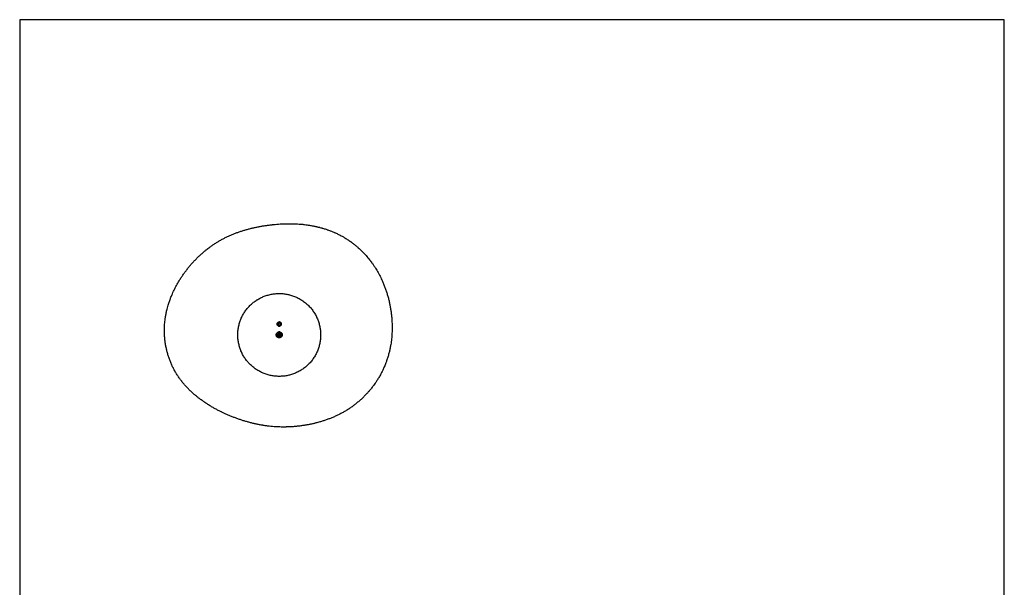
# Model space of a CAD drawing. Units: millimetres. Extents: x -1075 to 1075, y -2479 to 2479.
# Drawn here: x -1075 to 1075, y 1239 to 2479 of the extents above; entities that cross this region are included whole.
import ezdxf

# ---------------------------------------------------------------- set-up
doc = ezdxf.new("R2010")
doc.units = ezdxf.units.MM
doc.layers.add('Layer 01', color=7, linetype='Continuous', true_color=0x000000)
doc.layers.add('Make2D$Visible$Curves$Layer 01', color=7, linetype='Continuous', true_color=0x000000)

msp = doc.modelspace()

# ---------------------------------------------------------------- linework, layer by layer
at = {"layer": 'Layer 01', "color": 18, "true_color": 0x000000}
msp.add_lwpolyline([(-1075.2, -2478.7), (1075.2, -2478.7), (1075.2, 2478.7), (-1075.2, 2478.7)], close=True, dxfattribs=at)
at = {"layer": 'Make2D$Visible$Curves$Layer 01', "color": 18, "true_color": 0x000000}
for points, knots in [([(-759.2, 1798.9), (-759.2, 1802.9), (-759.1, 1806.9), (-758.7, 1814.9), (-758.3, 1818.8), (-757.5, 1825.4), (-757.1, 1828.1), (-756.5, 1832), (-756.3, 1833.3), (-755.5, 1837.3), (-755, 1839.9), (-754.1, 1843.8), (-753.8, 1845.1), (-753.4, 1846.4), (-752.5, 1850.3), (-751.4, 1854.1), (-749.7, 1859.2), (-749.3, 1860.5), (-748.1, 1864.3), (-747.2, 1866.8), (-745.7, 1870.5), (-745.3, 1871.8), (-743.8, 1875.5), (-742.7, 1877.9), (-740.1, 1884), (-738.4, 1887.6), (-736.6, 1891.1), (-736, 1892.3), (-735.5, 1893.5), (-733.6, 1896.9), (-732.4, 1899.2), (-730.5, 1902.6), (-729.9, 1903.8), (-727.9, 1907.1), (-726.6, 1909.3), (-724.5, 1912.6), (-723.8, 1913.7), (-721.7, 1916.9), (-720.3, 1919.1), (-718.1, 1922.2), (-717.4, 1923.3), (-715.1, 1926.5), (-713.6, 1928.5), (-712, 1930.6), (-711.3, 1931.6), (-710.5, 1932.6), (-708.1, 1935.7), (-706.5, 1937.7), (-704, 1940.6), (-703.2, 1941.6), (-700.7, 1944.5), (-699, 1946.5), (-696.4, 1949.4), (-695.5, 1950.3), (-692.9, 1953.1), (-691.2, 1954.9), (-688.5, 1957.6), (-687.6, 1958.5), (-684.9, 1961.2), (-683, 1963), (-681.2, 1964.7), (-680.2, 1965.5), (-679.3, 1966.4), (-676.5, 1968.9), (-674.6, 1970.6), (-671.1, 1973.6), (-669.5, 1974.9), (-666.5, 1977.2), (-665.3, 1978.2), (-663, 1980), (-662, 1980.7), (-659, 1983), (-657, 1984.4), (-653.8, 1986.6), (-652.8, 1987.3), (-649.8, 1989.3), (-647.7, 1990.6), (-645.6, 1992), (-643.6, 1993.2), (-641.6, 1994.4), (-638.4, 1996.3), (-637.2, 1996.9), (-634.9, 1998.2), (-633.8, 1998.8), (-630.6, 2000.6), (-628.4, 2001.7), (-625, 2003.4), (-623.9, 2003.9), (-620.6, 2005.5), (-618.4, 2006.5), (-615, 2008), (-613.9, 2008.5), (-610.5, 2010), (-608.2, 2010.9), (-606, 2011.8), (-604.8, 2012.2), (-603.7, 2012.7), (-600.3, 2013.9), (-598, 2014.8), (-594.5, 2015.9), (-593.4, 2016.3), (-589.9, 2017.5), (-587.6, 2018.2), (-583, 2019.6), (-580.6, 2020.3), (-577.1, 2021.2), (-576, 2021.5), (-572.5, 2022.5), (-570.1, 2023), (-566.6, 2023.9), (-565.4, 2024.2), (-564.2, 2024.4), (-561.9, 2025), (-559.5, 2025.5), (-555.9, 2026.2), (-554.7, 2026.4), (-552.6, 2026.8), (-551.6, 2027), (-550.4, 2027.3), (-550.2, 2027.3), (-548.8, 2027.6), (-547.6, 2027.8), (-545.2, 2028.2), (-544, 2028.4), (-540.4, 2029), (-537.9, 2029.3), (-534.3, 2029.8), (-533.1, 2030), (-529.4, 2030.5), (-527, 2030.8), (-524.1, 2031.1), (-523.7, 2031.2), (-522.4, 2031.3), (-521.7, 2031.4), (-520.9, 2031.5), (-518.4, 2031.7), (-515.9, 2031.9), (-512.2, 2032.2), (-511, 2032.3), (-507.3, 2032.6), (-504.8, 2032.8), (-502, 2032.9), (-501.6, 2032.9), (-500.4, 2033), (-499.5, 2033), (-496, 2033.1), (-493.5, 2033.2), (-489.8, 2033.3), (-488.5, 2033.3), (-486, 2033.3), (-484.8, 2033.3), (-482.2, 2033.3), (-481, 2033.3), (-478.4, 2033.2), (-477.1, 2033.2), (-476, 2033.1), (-474.7, 2033.1), (-473.5, 2033.1), (-469.7, 2032.9), (-467.2, 2032.7), (-462.2, 2032.4), (-459.7, 2032.2), (-455.9, 2031.8), (-454.6, 2031.6), (-449.6, 2031), (-445.8, 2030.5), (-439.6, 2029.5), (-437, 2029), (-433.3, 2028.3), (-432, 2028.1), (-430.8, 2027.8), (-429.5, 2027.5), (-428.2, 2027.2), (-426.4, 2026.8), (-425.8, 2026.7), (-423.8, 2026.2), (-422.5, 2025.9), (-420.6, 2025.4), (-420, 2025.3), (-418.1, 2024.8), (-416.8, 2024.4), (-415, 2023.9), (-414.3, 2023.7), (-412.4, 2023.1), (-411.2, 2022.8), (-409.3, 2022.2), (-408.7, 2022), (-408, 2021.8), (-406.8, 2021.4), (-405.5, 2021), (-403.7, 2020.3), (-403, 2020.1), (-401.2, 2019.5), (-399.9, 2019), (-398.1, 2018.3), (-397.4, 2018.1), (-395, 2017.2), (-393.1, 2016.4), (-390.1, 2015.2), (-388.8, 2014.6), (-387, 2013.8), (-386.4, 2013.6), (-385.8, 2013.3), (-383.4, 2012.2), (-381, 2011.1), (-377.5, 2009.3), (-376.3, 2008.7), (-373.7, 2007.4), (-372.3, 2006.6), (-370, 2005.3), (-369.1, 2004.8), (-367, 2003.6), (-365.9, 2002.9), (-362.5, 2000.9), (-360.2, 1999.4), (-356.9, 1997.2), (-355.8, 1996.5), (-353.6, 1995), (-352.5, 1994.2), (-351.3, 1993.3), (-351.1, 1993.2), (-349, 1991.6), (-347, 1990.1), (-345.1, 1988.6), (-343.5, 1987.4), (-341.9, 1986.1), (-338.9, 1983.5), (-337.3, 1982.2), (-332.8, 1978.2), (-329.9, 1975.4), (-327, 1972.5), (-324.2, 1969.6), (-321.4, 1966.7), (-316, 1960.6), (-313.4, 1957.5), (-310.9, 1954.3), (-310.5, 1953.8), (-310.1, 1953.2), (-309.4, 1952.4), (-309.2, 1952.1), (-309, 1951.8), (-308, 1950.5), (-307, 1949.1), (-304.8, 1946.2), (-303.7, 1944.5), (-301.8, 1941.7), (-301, 1940.6), (-299.9, 1938.9), (-299.5, 1938.3), (-298.4, 1936.6), (-297.7, 1935.5), (-297, 1934.3), (-294.9, 1930.9), (-292.8, 1927.3), (-288.9, 1920.2), (-287.1, 1916.6), (-285.4, 1912.9), (-284.2, 1910.4), (-283.1, 1908), (-281.5, 1904.2), (-280.9, 1903), (-279.4, 1899.2), (-278.4, 1896.7), (-277, 1892.9), (-276.5, 1891.6), (-275.2, 1887.7), (-274.3, 1885.2), (-273.1, 1881.3), (-272.7, 1880), (-271.5, 1876), (-270.8, 1873.4), (-269.7, 1869.5), (-269.4, 1868.1), (-269.1, 1866.8)], [0, 0, 0, 0, 12.045311, 12.045311, 24.068069, 24.068069, 32.0787, 32.0787, 36.084441, 36.084441, 44.099471, 44.099471, 48.109365, 48.109365, 48.109365, 60.147659, 60.147659, 64.160291, 64.160291, 72.176264, 72.176264, 76.177427, 76.177427, 84.157079, 84.157079, 96.0452, 96.0452, 96.0452, 100.034143, 100.034143, 107.972695, 107.972695, 111.923936, 111.923936, 119.800207, 119.800207, 123.726802, 123.726802, 131.566181, 131.566181, 135.346963, 135.346963, 142.65719, 142.65719, 142.65719, 146.29576, 146.29576, 153.571855, 153.571855, 157.207418, 157.207418, 164.467774, 164.467774, 168.317855, 168.317855, 176.509593, 176.509593, 180.591759, 180.591759, 188.721426, 188.721426, 188.721426, 192.387703, 192.387703, 199.688673, 199.688673, 205.791979, 205.791979, 210.573024, 210.573024, 214.186908, 214.186908, 221.401291, 221.401291, 225.266294, 225.266294, 233.60202, 233.60202, 233.60202, 240.24271, 240.24271, 244.161749, 244.161749, 247.679209, 247.679209, 254.706393, 254.706393, 258.415357, 258.415357, 266.26708, 266.26708, 270.183754, 270.183754, 277.994464, 277.994464, 277.994464, 281.656564, 281.656564, 288.962247, 288.962247, 292.606972, 292.606972, 299.889531, 299.889531, 307.16901, 307.16901, 310.809722, 310.809722, 318.103245, 318.103245, 321.756193, 321.756193, 321.756193, 329.081011, 329.081011, 332.754424, 332.754424, 335.769767, 335.769767, 336.435602, 336.435602, 340.124752, 340.124752, 343.822169, 343.822169, 351.241828, 351.241828, 354.965114, 354.965114, 362.438872, 362.438872, 363.807119, 363.807119, 366.189851, 366.189851, 366.189851, 373.672278, 373.672278, 377.425477, 377.425477, 384.949239, 384.949239, 385.953707, 385.953707, 388.718069, 388.718069, 396.263414, 396.263414, 400.038345, 400.038345, 403.813477, 403.813477, 407.587921, 407.587921, 411.637966, 411.637966, 411.637966, 415.391526, 415.391526, 422.898451, 422.898451, 430.41278, 430.41278, 434.211114, 434.211114, 445.769493, 445.769493, 453.532946, 453.532946, 457.437153, 457.437153, 457.437153, 462.261172, 462.261172, 464.345856, 464.345856, 468.018651, 468.018651, 469.860676, 469.860676, 473.554444, 473.554444, 475.405911, 475.405911, 479.116514, 479.116514, 480.975401, 480.975401, 480.975401, 484.934719, 484.934719, 486.916772, 486.916772, 490.884626, 490.884626, 492.870121, 492.870121, 498.830525, 498.830525, 502.806128, 502.806128, 504.794095, 504.794095, 504.794095, 512.744737, 512.744737, 516.720297, 516.720297, 521.493087, 521.493087, 524.675238, 524.675238, 528.655998, 528.655998, 536.626979, 536.626979, 540.61819, 540.61819, 544.614278, 544.614278, 545.201876, 545.201876, 552.624416, 552.624416, 552.624416, 558.650011, 558.650011, 564.690347, 564.690347, 576.808141, 576.808141, 576.808141, 588.965886, 588.965886, 601.14578, 601.14578, 601.14578, 603.176343, 603.176343, 604.364711, 604.364711, 604.364711, 609.268835, 609.268835, 615.362897, 615.362897, 619.426636, 619.426636, 621.458809, 621.458809, 625.523902, 625.523902, 625.523902, 637.725447, 637.725447, 649.934424, 649.934424, 649.934424, 658.076622, 658.076622, 662.149241, 662.149241, 670.298826, 670.298826, 674.375939, 674.375939, 682.536239, 682.536239, 686.619108, 686.619108, 694.790984, 694.790984, 698.879569, 698.879569, 698.879569, 698.879569]), ([(-508.4, 1699.9), (-511.4, 1699.9), (-517.4, 1700.2), (-523.3, 1701.1), (-527.6, 1702), (-529.1, 1702.3), (-532, 1703), (-533.4, 1703.4), (-537.6, 1704.7), (-540.4, 1705.7), (-545.9, 1708), (-548.5, 1709.2), (-552.4, 1711.3), (-553.7, 1712.1), (-556.3, 1713.6), (-557.6, 1714.4), (-561.3, 1716.9), (-563.6, 1718.6), (-568.2, 1722.4), (-570.4, 1724.4), (-573.5, 1727.5), (-574.5, 1728.6), (-576, 1730.2), (-576.5, 1730.8), (-577.5, 1731.9), (-577.9, 1732.5), (-580.3, 1735.4), (-582.1, 1737.7), (-585.4, 1742.6), (-586.9, 1745.2), (-589.6, 1750.4), (-590.9, 1753), (-592.3, 1756.5), (-592.6, 1757.2), (-593.1, 1758.5), (-593.4, 1759.3), (-594.2, 1761.4), (-594.6, 1762.8), (-595.9, 1767), (-596.6, 1769.9), (-597.8, 1775.7), (-598.2, 1778.6), (-598.6, 1783), (-598.8, 1784.5), (-598.9, 1787.4), (-598.9, 1788.9), (-598.9, 1793.4), (-598.8, 1796.3), (-598.2, 1802.2), (-597.8, 1805.1), (-596.6, 1810.9), (-595.9, 1813.8), (-594.6, 1818.1), (-594.2, 1819.5), (-593.2, 1822.3), (-592.6, 1823.7), (-590.9, 1827.8), (-589.7, 1830.4), (-586.9, 1835.6), (-585.4, 1838.2), (-582.9, 1841.8), (-582.1, 1843.1), (-580.3, 1845.5), (-579.4, 1846.6), (-576.6, 1850.1), (-574.6, 1852.3), (-570.4, 1856.4), (-568.2, 1858.4), (-563.7, 1862.2), (-561.3, 1863.9), (-558.2, 1866), (-557.6, 1866.4), (-556.3, 1867.2), (-555.7, 1867.6), (-553.8, 1868.8), (-552.5, 1869.5), (-548.6, 1871.6), (-545.9, 1872.9), (-540.5, 1875.1), (-537.7, 1876.1), (-533.5, 1877.4), (-532, 1877.8), (-529.1, 1878.5), (-527.7, 1878.9), (-523.3, 1879.8), (-520.3, 1880.2), (-514.4, 1880.8), (-511.4, 1880.9), (-508.4, 1880.9)], [0, 0, 0, 0, 8.887824, 17.775648, 17.775648, 22.219559, 22.219559, 26.663471, 26.663471, 35.551295, 35.551295, 44.439119, 44.439119, 48.883031, 48.883031, 53.326943, 53.326943, 62.214767, 62.214767, 71.10259, 71.10259, 75.546502, 75.546502, 77.768458, 77.768458, 79.990414, 79.990414, 88.878238, 88.878238, 97.766062, 97.766062, 106.653886, 106.653886, 108.875841, 108.875841, 111.097797, 111.097797, 115.541709, 115.541709, 124.429533, 124.429533, 133.317357, 133.317357, 137.761269, 137.761269, 142.205181, 142.205181, 151.093004, 151.093004, 159.980828, 159.980828, 168.868652, 168.868652, 173.312564, 173.312564, 177.756476, 177.756476, 186.6443, 186.6443, 195.532123, 195.532123, 199.976035, 199.976035, 204.419947, 204.419947, 213.307771, 213.307771, 222.195595, 222.195595, 231.083419, 231.083419, 233.305375, 233.305375, 235.527331, 235.527331, 239.971242, 239.971242, 248.859066, 248.859066, 257.74689, 257.74689, 262.190802, 262.190802, 266.634714, 266.634714, 275.522538, 275.522538, 284.410361, 284.410361, 284.410361, 284.410361]), ([(-269.1, 1866.8), (-268.4, 1864.2), (-267.8, 1861.5), (-267, 1857.5), (-266.7, 1856.2), (-266, 1852.2), (-265.5, 1849.5), (-264.8, 1845.4), (-264.6, 1844.1), (-264.2, 1841.4), (-264.1, 1840), (-263.5, 1836), (-263.2, 1833.3), (-262.8, 1829.1), (-262.7, 1827.8), (-262.4, 1823.8), (-262.2, 1821), (-262.1, 1818.3), (-261.9, 1814.2), (-261.8, 1810.2), (-261.8, 1802), (-261.9, 1797.9), (-262.1, 1793.9), (-262.2, 1791.8), (-262.3, 1789.8), (-262.6, 1785.8), (-262.8, 1783.7), (-263.3, 1779.7), (-263.5, 1777.7), (-264.1, 1773.6), (-264.4, 1771.6), (-264.7, 1769.6), (-265.1, 1766.9), (-265.6, 1764.3), (-266.4, 1760.3), (-266.7, 1759), (-267.6, 1755.2), (-268.1, 1752.9), (-269.2, 1748.9), (-269.6, 1747.4), (-270.4, 1744.5), (-270.8, 1743.2), (-272, 1739.3), (-272.9, 1736.7), (-274.6, 1732), (-275.4, 1729.7), (-276.8, 1725.9), (-277.5, 1724.4), (-278.1, 1722.8), (-278.6, 1721.6), (-279.2, 1720.4), (-280.8, 1716.7), (-281.9, 1714.2), (-284.1, 1709.7), (-285.2, 1707.6), (-287.1, 1704.1), (-287.9, 1702.6), (-289.4, 1700), (-290.1, 1698.8), (-292.1, 1695.3), (-293.5, 1693.1), (-296.2, 1688.9), (-297.4, 1687.1), (-299.7, 1683.8), (-300.7, 1682.3), (-301.8, 1680.9), (-303.3, 1678.7), (-305, 1676.6), (-307.4, 1673.4), (-308.3, 1672.4), (-310, 1670.3), (-310.8, 1669.3), (-312.1, 1667.9), (-312.4, 1667.5), (-312.8, 1667.1), (-314.2, 1665.5), (-315.6, 1663.9), (-318.8, 1660.4), (-320.7, 1658.5), (-324.4, 1654.7), (-326.3, 1652.9), (-330.2, 1649.3), (-332.1, 1647.5), (-334.1, 1645.8), (-335.1, 1644.9), (-336.1, 1644.1), (-339.1, 1641.6), (-341.1, 1639.9), (-344.2, 1637.5), (-345.2, 1636.8), (-348.4, 1634.4), (-350.5, 1632.9), (-353.7, 1630.7), (-354.7, 1630), (-357.9, 1627.9), (-360.1, 1626.5), (-363.4, 1624.5), (-364.5, 1623.9), (-367.8, 1621.9), (-370.1, 1620.7), (-372.3, 1619.5), (-373.5, 1618.8), (-374.6, 1618.3), (-378, 1616.5), (-380.3, 1615.4), (-383.8, 1613.7), (-384.9, 1613.2), (-388.4, 1611.6), (-390.8, 1610.6), (-394.3, 1609.2), (-395.5, 1608.7), (-397.9, 1607.8), (-399.1, 1607.3), (-401.4, 1606.4), (-402.6, 1606), (-405, 1605.1), (-406.2, 1604.7), (-408.6, 1603.9), (-409.8, 1603.5), (-412.2, 1602.7), (-413.3, 1602.3), (-414.5, 1602), (-415.7, 1601.6), (-416.9, 1601.2), (-419.3, 1600.5), (-420.5, 1600.2), (-424.5, 1599), (-427.4, 1598.3), (-430.2, 1597.6), (-431, 1597.4), (-431.7, 1597.2), (-433.7, 1596.8), (-434.9, 1596.5), (-437.2, 1596), (-438.4, 1595.7), (-439.7, 1595.4), (-439.8, 1595.4), (-441, 1595.2), (-442.1, 1594.9), (-444.4, 1594.5), (-445.6, 1594.3), (-447.7, 1593.9), (-448.5, 1593.7), (-449.7, 1593.5), (-450.1, 1593.5), (-451.7, 1593.2), (-452.9, 1593), (-455.3, 1592.6), (-456.5, 1592.4), (-457.7, 1592.3), (-459, 1592.1), (-460.2, 1591.9), (-462.5, 1591.6), (-463.7, 1591.5), (-466.2, 1591.2), (-467.4, 1591), (-468.9, 1590.9), (-469.1, 1590.9), (-470.3, 1590.7), (-471.3, 1590.6), (-473.4, 1590.4), (-474.7, 1590.3), (-477.1, 1590.1), (-478.3, 1590), (-479.9, 1589.9), (-480.3, 1589.9), (-481.5, 1589.8), (-482.3, 1589.8), (-485.6, 1589.6), (-488, 1589.5), (-491.4, 1589.4), (-492.3, 1589.4), (-493.5, 1589.4), (-493.8, 1589.3), (-496.5, 1589.3), (-499, 1589.3), (-501.4, 1589.3), (-503.4, 1589.3), (-505.4, 1589.4), (-507.8, 1589.4), (-508.2, 1589.5), (-509.9, 1589.5), (-511.1, 1589.6), (-513.5, 1589.7), (-514.7, 1589.7), (-518.3, 1590), (-520.7, 1590.1), (-523.2, 1590.4), (-523.3, 1590.4), (-524.5, 1590.5), (-525.6, 1590.6), (-529.1, 1590.9), (-531.4, 1591.2), (-535, 1591.7), (-536.2, 1591.8), (-538.6, 1592.1), (-539.8, 1592.3), (-541.2, 1592.5), (-541.5, 1592.6), (-542.7, 1592.8), (-543.6, 1592.9), (-544.5, 1593.1), (-546.9, 1593.5), (-549.3, 1593.9), (-552.8, 1594.5), (-554, 1594.8), (-557.5, 1595.5), (-559.9, 1596), (-562.4, 1596.6), (-562.6, 1596.6), (-563.8, 1596.9), (-564.8, 1597.1), (-568.1, 1597.9), (-570.4, 1598.5), (-573.9, 1599.5), (-575.1, 1599.8), (-578.6, 1600.7), (-580.9, 1601.4), (-584.4, 1602.5), (-585.6, 1602.8), (-586.8, 1603.2), (-589.1, 1603.9), (-591.4, 1604.7), (-594.9, 1605.8), (-596.1, 1606.2), (-599.5, 1607.4), (-601.8, 1608.3), (-605.3, 1609.5), (-606.4, 1610), (-609.9, 1611.3), (-612.2, 1612.2), (-615.6, 1613.6), (-616.7, 1614.1), (-620.2, 1615.5), (-622.4, 1616.5), (-625.8, 1618), (-626.9, 1618.5), (-628.1, 1619), (-629.9, 1619.9), (-631.8, 1620.8), (-633.7, 1621.7), (-634, 1621.8), (-634.4, 1622), (-635.9, 1622.7), (-637, 1623.3), (-639.2, 1624.4), (-640.3, 1625), (-643.6, 1626.7), (-645.8, 1627.8), (-649.1, 1629.6), (-650.2, 1630.2), (-653.4, 1632.1), (-655.6, 1633.3), (-658.8, 1635.3), (-659.9, 1635.9), (-663.1, 1638), (-665.3, 1639.3), (-667.4, 1640.7), (-669.5, 1642.1), (-671.7, 1643.6), (-674.8, 1645.8), (-675.9, 1646.5), (-679.1, 1648.8), (-681.2, 1650.4), (-683.4, 1652.1), (-683.7, 1652.3), (-684.7, 1653.1), (-685.5, 1653.7), (-688.4, 1656), (-690.4, 1657.7), (-693.4, 1660.2), (-694.4, 1661.1), (-697.4, 1663.7), (-699.3, 1665.5), (-702.2, 1668.2), (-703.1, 1669.1), (-704.1, 1670), (-705, 1670.9), (-706, 1671.8), (-708.7, 1674.7), (-710.5, 1676.6), (-714.1, 1680.5), (-715.8, 1682.4), (-718.4, 1685.5), (-719.2, 1686.5), (-721.7, 1689.6), (-723.3, 1691.7), (-725.6, 1694.9), (-726.4, 1695.9), (-728.7, 1699.2), (-730.1, 1701.4), (-732.2, 1704.7), (-732.9, 1705.9), (-733.6, 1707), (-735, 1709.3), (-736.3, 1711.6), (-738.2, 1715.1), (-738.8, 1716.3), (-740.7, 1719.8), (-741.8, 1722.2), (-743.5, 1725.9), (-744, 1727.1), (-745.6, 1730.8), (-746.6, 1733.3), (-748, 1737.1), (-748.5, 1738.4), (-749.8, 1742.2), (-750.6, 1744.7), (-751.8, 1748.6), (-752.2, 1749.9), (-752.5, 1751.2), (-752.9, 1752.5), (-753.2, 1753.8), (-754.2, 1757.7), (-754.8, 1760.3), (-755.6, 1764.2), (-755.9, 1765.6), (-756.6, 1769.5), (-757.1, 1772.2), (-757.6, 1776.2), (-757.8, 1777.5), (-758.3, 1781.5), (-758.5, 1784.2), (-758.8, 1788.2), (-758.9, 1789.5), (-759.1, 1793.5), (-759.2, 1796.2), (-759.2, 1798.9)], [0, 0, 0, 0, 8.042625, 8.042625, 12.065681, 12.065681, 20.113828, 20.113828, 24.138105, 24.138105, 28.162234, 28.162234, 36.208565, 36.208565, 40.390264, 40.390264, 49.096056, 49.096056, 49.096056, 61.344101, 61.344101, 73.574536, 73.574536, 73.574536, 79.683964, 79.683964, 85.790865, 85.790865, 91.896631, 91.896631, 98.00335, 98.00335, 98.00335, 106.148547, 106.148547, 110.221482, 110.221482, 117.577307, 117.577307, 122.434468, 122.434468, 126.501788, 126.501788, 134.62717, 134.62717, 141.75453, 141.75453, 146.784804, 146.784804, 146.784804, 150.827172, 150.827172, 158.897393, 158.897393, 165.936921, 165.936921, 170.972831, 170.972831, 174.99176, 174.99176, 183.023699, 183.023699, 189.717453, 189.717453, 195.063732, 195.063732, 195.063732, 203.088568, 203.088568, 207.098875, 207.098875, 211.106188, 211.106188, 212.735557, 212.735557, 212.735557, 219.107524, 219.107524, 227.082402, 227.082402, 235.020696, 235.020696, 242.911814, 242.911814, 242.911814, 246.836713, 246.836713, 254.648896, 254.648896, 258.53804, 258.53804, 266.289883, 266.289883, 270.15448, 270.15448, 277.868166, 277.868166, 281.719114, 281.719114, 289.416003, 289.416003, 289.416003, 293.263208, 293.263208, 300.954546, 300.954546, 304.797682, 304.797682, 312.475776, 312.475776, 316.309202, 316.309202, 320.138468, 320.138468, 323.963511, 323.963511, 327.783939, 327.783939, 331.599012, 331.599012, 335.408133, 335.408133, 335.408133, 339.210092, 339.210092, 343.00584, 343.00584, 351.977575, 351.977575, 351.977575, 354.362225, 354.362225, 358.137529, 358.137529, 361.907713, 361.907713, 362.206302, 362.206302, 365.672858, 365.672858, 369.433119, 369.433119, 372.093331, 372.093331, 373.188906, 373.188906, 376.940573, 376.940573, 380.688853, 380.688853, 380.688853, 384.153995, 384.153995, 387.9203, 387.9203, 391.682247, 391.682247, 392.49874, 392.49874, 395.439167, 395.439167, 399.190335, 399.190335, 402.935278, 402.935278, 404.050078, 404.050078, 406.673543, 406.673543, 414.128644, 414.128644, 416.855238, 416.855238, 417.843849, 417.843849, 425.248941, 425.248941, 425.248941, 431.238455, 431.238455, 432.567571, 432.567571, 436.215446, 436.215446, 439.857102, 439.857102, 447.125468, 447.125468, 447.514704, 447.514704, 450.753187, 450.753187, 458.000469, 458.000469, 461.620897, 461.620897, 465.240323, 465.240323, 466.090651, 466.090651, 468.859398, 468.859398, 468.859398, 476.097775, 476.097775, 479.718754, 479.718754, 486.967971, 486.967971, 487.583067, 487.583067, 490.597184, 490.597184, 497.867923, 497.867923, 501.510293, 501.510293, 508.812043, 508.812043, 512.472022, 512.472022, 512.472022, 519.811107, 519.811107, 523.489699, 523.489699, 530.861827, 530.861827, 534.554462, 534.554462, 541.94961, 541.94961, 545.651256, 545.651256, 553.059394, 553.059394, 556.765042, 556.765042, 556.765042, 562.965117, 562.965117, 562.965117, 564.179042, 564.179042, 567.890175, 567.890175, 571.606757, 571.606757, 579.064584, 579.064584, 582.807866, 582.807866, 590.33569, 590.33569, 594.12238, 594.12238, 601.754615, 601.754615, 601.754615, 609.46875, 609.46875, 613.354066, 613.354066, 621.168032, 621.168032, 621.989302, 621.989302, 625.093122, 625.093122, 632.967557, 632.967557, 636.913812, 636.913812, 644.814505, 644.814505, 648.766254, 648.766254, 648.766254, 652.716513, 652.716513, 660.614886, 660.614886, 668.513664, 668.513664, 672.464598, 672.464598, 680.374213, 680.374213, 684.334296, 684.334296, 692.271576, 692.271576, 696.25059, 696.25059, 696.25059, 704.233999, 704.233999, 708.237625, 708.237625, 716.264928, 716.264928, 720.287646, 720.287646, 728.34685, 728.34685, 732.382227, 732.382227, 740.459907, 740.459907, 744.501044, 744.501044, 744.501044, 748.54257, 748.54257, 756.625305, 756.625305, 760.666027, 760.666027, 768.743892, 768.743892, 772.780485, 772.780485, 780.846329, 780.846329, 784.875038, 784.875038, 792.921288, 792.921288, 792.921288, 792.921288]), ([(-509.7, 1818.5), (-510.1, 1818.3), (-510.6, 1818.1), (-511.3, 1817.6), (-511.7, 1817.3), (-512.3, 1816.5), (-512.5, 1816.1), (-512.8, 1815.1), (-512.9, 1814.7), (-512.9, 1813.7), (-512.8, 1813.2), (-512.5, 1812.3), (-512.3, 1811.9), (-511.7, 1811.1), (-511.3, 1810.8), (-510.6, 1810.2), (-510.1, 1810), (-509.7, 1809.9)], [0.052893, 0.052893, 0.052893, 0.052893, 1.458152, 1.458152, 2.916304, 2.916304, 4.374456, 4.374456, 5.832608, 5.832608, 7.290761, 7.290761, 8.748913, 8.748913, 10.207065, 10.207065, 11.592492, 11.592492, 11.592492, 11.592492]), ([(-509.7, 1809.9), (-509.9, 1809.9), (-510, 1810), (-510.4, 1810.1), (-510.7, 1810.3), (-511.2, 1810.6), (-511.4, 1810.8), (-511.8, 1811.2), (-512, 1811.4), (-512.3, 1811.9), (-512.5, 1812.2), (-512.7, 1812.7), (-512.8, 1813), (-512.9, 1813.6), (-512.9, 1813.9), (-512.9, 1814.5), (-512.9, 1814.8), (-512.8, 1815.3), (-512.7, 1815.6), (-512.5, 1816.2), (-512.3, 1816.4), (-512, 1816.9), (-511.8, 1817.1), (-511.4, 1817.6), (-511.2, 1817.7), (-510.7, 1818.1), (-510.4, 1818.2), (-510, 1818.4), (-509.8, 1818.5), (-509.7, 1818.5)], [1.281882, 1.281882, 1.281882, 1.281882, 1.776988, 1.776988, 2.665482, 2.665482, 3.553976, 3.553976, 4.44247, 4.44247, 5.330963, 5.330963, 6.219457, 6.219457, 7.107951, 7.107951, 7.996445, 7.996445, 8.884939, 8.884939, 9.773433, 9.773433, 10.661927, 10.661927, 11.550421, 11.550421, 12.438915, 12.438915, 12.958266, 12.958266, 12.958266, 12.958266]), ([(-508.4, 1809.8), (-509, 1809.8), (-509.6, 1809.9), (-510.1, 1810.1), (-510.1, 1810.1), (-510.2, 1810.2), (-510.3, 1810.2), (-510.6, 1810.3), (-510.7, 1810.4), (-511.1, 1810.7), (-511.3, 1810.9), (-511.6, 1811.1), (-511.7, 1811.2), (-511.7, 1811.3), (-511.9, 1811.5), (-512, 1811.6), (-512.3, 1812), (-512.4, 1812.2), (-512.6, 1812.6), (-512.6, 1812.8), (-512.7, 1813.1), (-512.7, 1813.2), (-512.8, 1813.6), (-512.8, 1813.9), (-512.8, 1814.3), (-512.8, 1814.3), (-512.8, 1814.5), (-512.8, 1814.7), (-512.8, 1814.9), (-512.7, 1815.3), (-512.6, 1815.6), (-512.5, 1815.9), (-512.4, 1816), (-512.4, 1816.1), (-512.3, 1816.3), (-512.2, 1816.5), (-511.9, 1816.9), (-511.8, 1817.1), (-511.5, 1817.3), (-511.5, 1817.3), (-511.4, 1817.4), (-511.4, 1817.5), (-511.3, 1817.5), (-511.1, 1817.7), (-511, 1817.8), (-510.8, 1817.9), (-510.7, 1817.9), (-510.6, 1818), (-510.4, 1818.1), (-510.2, 1818.2), (-510, 1818.3), (-509.9, 1818.3), (-509.8, 1818.4), (-509.6, 1818.4), (-509.4, 1818.5), (-509.2, 1818.5), (-509.1, 1818.5), (-509, 1818.5), (-508.8, 1818.6), (-508.6, 1818.6), (-508.4, 1818.6)], [-13.859248, -13.859248, -13.859248, -13.859248, -12.126842, -12.126842, -12.018567, -12.018567, -11.910291, -11.693741, -11.260639, -11.260639, -10.394436, -10.394436, -10.177885, -10.177885, -9.961335, -9.528233, -9.528233, -8.66203, -8.66203, -8.228929, -8.228929, -7.795827, -7.795827, -6.929624, -6.929624, -6.713073, -6.713073, -6.496523, -6.063421, -6.063421, -5.197218, -5.197218, -4.980667, -4.980667, -4.764117, -4.331015, -4.331015, -3.464812, -3.464812, -3.356537, -3.356537, -3.248261, -3.031711, -3.031711, -2.598609, -2.598609, -2.382058, -2.382058, -2.165508, -1.732406, -1.732406, -1.515855, -1.515855, -1.299305, -0.866203, -0.866203, -0.649652, -0.649652, -0.433102, 0, 0, 0, 0]), ([(-508.4, 1811.6), (-508.6, 1811.6), (-508.8, 1811.6), (-509, 1811.6), (-509.1, 1811.7), (-509.3, 1811.7), (-509.3, 1811.7), (-509.4, 1811.7), (-509.4, 1811.7), (-509.6, 1811.8), (-509.7, 1811.9), (-510, 1812), (-510.1, 1812.1), (-510.2, 1812.2), (-510.2, 1812.3), (-510.3, 1812.3), (-510.4, 1812.4), (-510.5, 1812.6), (-510.7, 1812.9), (-510.8, 1813), (-510.9, 1813.3), (-511, 1813.5), (-511, 1813.8), (-511.1, 1814), (-511.1, 1814.3), (-511, 1814.5), (-511, 1814.8), (-511, 1814.8), (-510.9, 1815), (-510.9, 1815.1), (-510.8, 1815.3), (-510.7, 1815.5), (-510.6, 1815.7), (-510.5, 1815.8), (-510.4, 1815.9), (-510.4, 1816), (-510.3, 1816), (-510.2, 1816.1), (-510, 1816.3), (-509.8, 1816.4), (-509.7, 1816.5), (-509.6, 1816.5), (-509.5, 1816.6), (-509.5, 1816.6), (-509.4, 1816.6), (-509.1, 1816.7), (-508.8, 1816.8), (-508.4, 1816.8)], [0, 0, 0, 0, 0.516118, 0.516118, 0.774177, 0.903206, 0.967721, 0.967721, 1.032236, 1.032236, 1.548353, 1.548353, 1.806412, 1.935442, 1.935442, 2.064471, 2.064471, 2.580589, 2.580589, 3.096707, 3.096707, 3.612825, 3.612825, 4.128942, 4.128942, 4.64506, 4.64506, 4.903119, 4.903119, 5.161178, 5.161178, 5.677296, 5.677296, 5.935355, 6.064384, 6.064384, 6.193414, 6.193414, 6.709531, 6.709531, 6.96759, 7.09662, 7.161134, 7.161134, 7.225649, 7.225649, 8.257885, 8.257885, 8.257885, 8.257885]), ([(-508.4, 1816.7), (-508.6, 1816.7), (-508.8, 1816.7), (-509.1, 1816.6), (-509.2, 1816.5), (-509.3, 1816.5), (-509.3, 1816.5), (-509.3, 1816.5), (-509.7, 1816.4), (-510, 1816.2), (-510.3, 1815.8), (-510.5, 1815.6), (-510.6, 1815.4), (-510.7, 1815.2), (-510.7, 1815.2), (-510.7, 1815.1), (-510.8, 1815.1), (-510.9, 1814.8), (-510.9, 1814.5), (-510.9, 1814), (-510.9, 1813.8), (-510.9, 1813.5), (-510.8, 1813.4), (-510.8, 1813.3), (-510.8, 1813.3), (-510.8, 1813.3), (-510.6, 1812.9), (-510.5, 1812.7), (-510.1, 1812.3), (-509.9, 1812.1), (-509.6, 1812), (-509.5, 1811.9), (-509.4, 1811.9), (-509.4, 1811.9), (-509.4, 1811.9), (-509.1, 1811.7), (-508.8, 1811.7), (-508.4, 1811.7)], [0, 0, 0, 0, 0.492916, 0.739373, 0.862602, 0.924217, 0.924217, 0.985831, 0.985831, 1.971662, 1.971662, 2.464578, 2.711036, 2.834265, 2.895879, 2.895879, 2.957494, 2.957494, 3.943325, 3.943325, 4.436241, 4.682698, 4.805927, 4.867542, 4.867542, 4.929156, 4.929156, 5.914987, 5.914987, 6.407903, 6.654361, 6.77759, 6.839204, 6.839204, 6.900819, 6.900819, 7.88665, 7.88665, 7.88665, 7.88665]), ([(-509.7, 1818.5), (-509.6, 1818.5), (-509.4, 1818.6), (-509, 1818.6), (-508.7, 1818.7), (-508.4, 1818.7)], [12.958266, 12.958266, 12.958266, 12.958266, 13.327409, 13.327409, 14.215903, 14.215903, 14.215903, 14.215903]), ([(-508.4, 1809.7), (-508.7, 1809.7), (-509, 1809.7), (-509.4, 1809.8), (-509.6, 1809.8), (-509.7, 1809.9)], [0, 0, 0, 0, 0.888494, 0.888494, 1.281882, 1.281882, 1.281882, 1.281882]), ([(-506.7, 1818.3), (-507, 1818.4), (-507.3, 1818.5), (-507.8, 1818.6), (-508.1, 1818.7), (-508.4, 1818.7)], [12.44121, 12.44121, 12.44121, 12.44121, 13.327974, 13.327974, 14.216505, 14.216505, 14.216505, 14.216505]), ([(-508.4, 1818.7), (-508.1, 1818.7), (-507.8, 1818.6), (-507.3, 1818.5), (-507, 1818.4), (-506.4, 1818.2), (-506.2, 1818.1), (-505.7, 1817.8), (-505.5, 1817.6), (-505, 1817.1), (-504.9, 1816.9), (-504.5, 1816.4), (-504.4, 1816.2), (-504.2, 1815.6), (-504.1, 1815.3), (-504, 1814.8), (-503.9, 1814.5), (-503.9, 1813.9), (-504, 1813.6), (-504.1, 1813), (-504.2, 1812.7), (-504.4, 1812.2), (-504.5, 1811.9), (-504.9, 1811.4), (-505, 1811.2), (-505.5, 1810.8), (-505.7, 1810.6), (-506.2, 1810.3), (-506.4, 1810.1), (-507, 1809.9), (-507.3, 1809.8), (-507.8, 1809.7), (-508.1, 1809.7), (-508.4, 1809.7)], [0, 0, 0, 0, 0.888494, 0.888494, 1.776988, 1.776988, 2.665482, 2.665482, 3.553976, 3.553976, 4.44247, 4.44247, 5.330963, 5.330963, 6.219457, 6.219457, 7.107951, 7.107951, 7.996445, 7.996445, 8.884939, 8.884939, 9.773433, 9.773433, 10.661927, 10.661927, 11.550421, 11.550421, 12.438915, 12.438915, 13.327409, 13.327409, 14.215903, 14.215903, 14.215903, 14.215903]), ([(-508.4, 1809.8), (-508.2, 1809.8), (-507.9, 1809.8), (-507.5, 1809.9), (-507.3, 1810), (-507, 1810), (-506.9, 1810.1), (-506.9, 1810.1), (-506.8, 1810.1), (-506.5, 1810.2), (-506.3, 1810.4), (-505.9, 1810.6), (-505.7, 1810.7), (-505.5, 1810.9), (-505.4, 1811), (-505.4, 1811), (-505.1, 1811.3), (-504.9, 1811.5), (-504.7, 1811.9), (-504.6, 1812), (-504.5, 1812.3), (-504.4, 1812.4), (-504.3, 1812.8), (-504.2, 1813.1), (-504.1, 1813.5), (-504.1, 1813.7), (-504.1, 1813.9), (-504.1, 1814), (-504.1, 1814.1), (-504.1, 1814.5), (-504.1, 1814.8), (-504.2, 1815.2), (-504.2, 1815.4), (-504.3, 1815.6), (-504.3, 1815.7), (-504.4, 1815.8), (-504.5, 1816.1), (-504.6, 1816.4), (-504.9, 1816.7), (-505, 1816.9), (-505.2, 1817.1), (-505.2, 1817.2), (-505.3, 1817.2), (-505.3, 1817.3), (-505.4, 1817.4), (-505.6, 1817.5), (-505.7, 1817.6), (-505.8, 1817.7), (-505.9, 1817.8), (-506, 1817.8), (-506.2, 1817.9), (-506.3, 1818), (-506.5, 1818.1), (-506.7, 1818.2), (-506.7, 1818.2), (-506.9, 1818.3), (-507.1, 1818.4), (-507.3, 1818.4), (-507.5, 1818.5), (-507.5, 1818.5), (-507.9, 1818.5), (-508.2, 1818.6), (-508.4, 1818.6)], [0, 0, 0, 0, 0.865717, 0.865717, 1.298575, 1.515005, 1.623219, 1.623219, 1.731434, 1.731434, 2.597151, 2.597151, 3.030009, 3.246439, 3.246439, 3.462868, 3.462868, 4.328585, 4.328585, 4.761443, 4.761443, 5.194302, 5.194302, 6.060019, 6.060019, 6.492877, 6.709306, 6.709306, 6.925736, 6.925736, 7.791453, 7.791453, 8.224311, 8.44074, 8.44074, 8.65717, 8.65717, 9.522887, 9.522887, 9.955745, 10.172174, 10.280389, 10.280389, 10.388603, 10.388603, 10.821462, 10.821462, 11.037891, 11.037891, 11.25432, 11.25432, 11.687179, 11.903608, 11.903608, 12.120037, 12.120037, 12.552896, 12.769325, 12.769325, 12.985754, 12.985754, 13.851471, 13.851471, 13.851471, 13.851471]), ([(-508.4, 1816.8), (-508.3, 1816.8), (-508.1, 1816.8), (-507.9, 1816.7), (-507.7, 1816.7), (-507.6, 1816.6), (-507.5, 1816.6), (-507.5, 1816.6), (-507.5, 1816.6), (-507.3, 1816.5), (-507.1, 1816.4), (-506.9, 1816.3), (-506.8, 1816.2), (-506.7, 1816.1), (-506.7, 1816.1), (-506.6, 1816), (-506.5, 1815.9), (-506.4, 1815.8), (-506.2, 1815.5), (-506.1, 1815.3), (-506, 1815), (-505.9, 1814.8), (-505.9, 1814.6), (-505.8, 1814.5), (-505.8, 1814.3), (-505.8, 1814.3), (-505.8, 1814), (-505.8, 1813.8), (-505.9, 1813.5), (-506, 1813.3), (-506.1, 1813), (-506.2, 1812.9), (-506.3, 1812.7), (-506.4, 1812.6), (-506.5, 1812.5), (-506.5, 1812.4), (-506.6, 1812.4), (-506.7, 1812.2), (-506.8, 1812.1), (-507.1, 1811.9), (-507.2, 1811.9), (-507.3, 1811.8), (-507.4, 1811.8), (-507.4, 1811.8), (-507.4, 1811.8), (-507.8, 1811.6), (-508.1, 1811.6), (-508.4, 1811.6)], [0, 0, 0, 0, 0.516114, 0.516114, 0.774172, 0.9032, 0.967715, 0.967715, 1.032229, 1.032229, 1.548343, 1.548343, 1.806401, 1.935429, 1.935429, 2.064458, 2.064458, 2.580572, 2.580572, 3.096687, 3.096687, 3.612801, 3.612801, 3.870858, 3.870858, 4.128915, 4.128915, 4.64503, 4.64503, 5.161144, 5.161144, 5.677259, 5.677259, 5.935316, 6.064345, 6.064345, 6.193373, 6.193373, 6.709488, 6.709488, 6.967545, 7.096573, 7.161088, 7.161088, 7.225602, 7.225602, 8.257831, 8.257831, 8.257831, 8.257831]), ([(-508.4, 1811.7), (-508.3, 1811.7), (-508, 1811.7), (-507.8, 1811.8), (-507.6, 1811.8), (-507.6, 1811.8), (-507.6, 1811.8), (-507.5, 1811.8), (-507.2, 1812), (-506.9, 1812.2), (-506.5, 1812.5), (-506.4, 1812.7), (-506.2, 1813), (-506.2, 1813.1), (-506.1, 1813.2), (-506.1, 1813.2), (-506.1, 1813.2), (-506, 1813.6), (-505.9, 1813.9), (-505.9, 1814.3), (-506, 1814.6), (-506, 1814.8), (-506.1, 1815), (-506.1, 1815), (-506.1, 1815.1), (-506.1, 1815.1), (-506.2, 1815.4), (-506.4, 1815.7), (-506.8, 1816.1), (-507, 1816.2), (-507.2, 1816.4), (-507.4, 1816.4), (-507.4, 1816.5), (-507.5, 1816.5), (-507.5, 1816.5), (-507.8, 1816.6), (-508.1, 1816.7), (-508.4, 1816.7)], [0, 0, 0, 0, 0.492916, 0.739373, 0.862602, 0.924217, 0.924217, 0.985831, 0.985831, 1.971662, 1.971662, 2.464578, 2.711036, 2.834265, 2.895879, 2.895879, 2.957494, 2.957494, 3.943325, 3.943325, 4.436241, 4.682698, 4.805927, 4.867542, 4.867542, 4.929156, 4.929156, 5.914987, 5.914987, 6.407903, 6.654361, 6.77759, 6.839204, 6.839204, 6.900819, 6.900819, 7.88665, 7.88665, 7.88665, 7.88665]), ([(-508.4, 1809.7), (-508.1, 1809.7), (-507.8, 1809.7), (-507.3, 1809.8), (-507, 1809.9), (-506.4, 1810.1), (-506.2, 1810.3), (-505.7, 1810.6), (-505.5, 1810.8), (-505.3, 1811)], [0, 0, 0, 0, 0.888532, 0.888532, 1.777063, 1.777063, 2.665595, 2.665595, 3.554087, 3.554087, 3.554087, 3.554087]), ([(-507.2, 1809.9), (-506.7, 1810), (-506.3, 1810.2), (-505.5, 1810.8), (-505.2, 1811.1), (-504.6, 1811.9), (-504.4, 1812.3), (-504.1, 1813.2), (-504, 1813.7), (-504, 1814.7), (-504.1, 1815.1), (-504.4, 1816.1), (-504.6, 1816.5), (-505.2, 1817.3), (-505.5, 1817.6), (-506.3, 1818.1), (-506.7, 1818.3), (-507.2, 1818.5)], [0.072727, 0.072727, 0.072727, 0.072727, 1.458152, 1.458152, 2.916304, 2.916304, 4.374456, 4.374456, 5.832608, 5.832608, 7.290761, 7.290761, 8.748913, 8.748913, 10.207065, 10.207065, 11.612321, 11.612321, 11.612321, 11.612321]), ([(-505.3, 1817.4), (-505.5, 1817.6), (-505.7, 1817.7), (-506.2, 1818.1), (-506.4, 1818.2), (-506.7, 1818.3), (-506.7, 1818.3), (-506.7, 1818.3)], [10.664051, 10.664051, 10.664051, 10.664051, 11.550911, 11.550911, 12.439442, 12.439442, 12.44012, 12.44012, 12.44012, 12.44012]), ([(-504, 1815.1), (-504.1, 1815.3), (-504.2, 1815.6), (-504.4, 1816.2), (-504.5, 1816.4), (-504.7, 1816.7)], [7.99728, 7.99728, 7.99728, 7.99728, 8.885316, 8.885316, 9.771555, 9.771555, 9.771555, 9.771555]), ([(-504.7, 1811.7), (-504.5, 1811.9), (-504.4, 1812.2), (-504.2, 1812.7), (-504.1, 1813), (-504, 1813.3)], [4.448801, 4.448801, 4.448801, 4.448801, 5.33119, 5.33119, 6.219199, 6.219199, 6.219199, 6.219199]), ([(-503.9, 1814.2), (-503.9, 1814.5), (-504, 1814.8), (-504, 1815.1), (-504, 1815.1), (-504, 1815.1)], [7.1162194, 7.1162194, 7.1162194, 7.1162194, 7.9967843, 7.9967843, 7.9967868, 7.9967868, 7.9967868, 7.9967868]), ([(-504, 1813.3), (-504, 1813.6), (-503.9, 1813.9), (-503.9, 1814.2), (-503.9, 1814.2), (-503.9, 1814.2)], [6.22125, 6.22125, 6.22125, 6.22125, 7.1082527, 7.1082527, 7.1107935, 7.1107935, 7.1107935, 7.1107935]), ([(-510.4, 1796.7), (-510.3, 1796.7), (-510.3, 1796.7), (-510, 1796.8), (-509.7, 1796.9), (-509.4, 1796.9), (-509.4, 1796.9), (-509.4, 1796.9)], [1.727347, 1.727347, 1.727347, 1.727347, 1.98868, 1.98868, 2.98302, 2.98302, 2.983022, 2.983022, 2.983022, 2.983022]), ([(-509.8, 1796.8), (-509.8, 1796.8), (-509.8, 1796.8), (-510, 1796.8), (-510.1, 1796.8), (-510.2, 1796.7)], [1.4914983, 1.4914983, 1.4914983, 1.4914983, 1.4915005, 1.4915005, 1.9886673, 1.9886673, 1.9886673, 1.9886673]), ([(-509.6, 1796.9), (-509.6, 1796.9), (-509.6, 1796.9), (-509.7, 1796.9), (-509.7, 1796.9), (-509.7, 1796.9)], [1.4856591, 1.4856591, 1.4856591, 1.4856591, 1.4856608, 1.4856608, 1.9808811, 1.9808811, 1.9808811, 1.9808811]), ([(-508.9, 1797), (-508.9, 1797), (-508.9, 1797), (-509.1, 1797), (-509.3, 1796.9), (-509.4, 1796.9)], [0.4971657, 0.4971657, 0.4971657, 0.4971657, 0.4971668, 0.4971668, 0.9943337, 0.9943337, 0.9943337, 0.9943337]), ([(-508.4, 1797), (-508.3, 1797), (-508.1, 1797), (-508, 1797), (-508, 1797), (-508, 1797)], [0, 0, 0, 0, 0.4952203, 0.4952203, 0.4952203, 0.4952203, 0.4952203, 0.4952203]), ([(-508, 1797), (-508, 1797), (-508, 1797), (-508.1, 1797), (-508.3, 1797), (-508.4, 1797)], [1.4856587, 1.4856587, 1.4856587, 1.4856587, 1.485661, 1.485661, 1.9808813, 1.9808813, 1.9808813, 1.9808813]), ([(-507.7, 1797), (-507.6, 1796.9), (-507.6, 1796.9), (-507.6, 1796.9), (-507.6, 1796.9), (-507.6, 1796.9)], [0.8126534, 0.8126534, 0.8126534, 0.8126534, 0.9904405, 0.9904405, 0.9904421, 0.9904421, 0.9904421, 0.9904421]), ([(-506.7, 1796.7), (-506.7, 1796.7), (-506.7, 1796.7), (-506.9, 1796.8), (-507.2, 1796.9), (-507.5, 1796.9)], [1.9886758, 1.9886758, 1.9886758, 1.9886758, 1.9886801, 1.9886801, 2.9830155, 2.9830155, 2.9830155, 2.9830155]), ([(-506.7, 1793.5), (-506.8, 1793.6), (-506.9, 1793.6), (-507.1, 1793.7), (-507.2, 1793.8), (-507.2, 1793.8)], [2.058181, 2.058181, 2.058181, 2.058181, 2.5645706, 2.5645706, 2.8276733, 2.8276733, 2.8276733, 2.8276733]), ([(-506.4, 1793.3), (-506.5, 1793.4), (-506.6, 1793.4), (-506.8, 1793.6), (-507, 1793.7), (-507.2, 1793.8)], [1.540556, 1.540556, 1.540556, 1.540556, 2.054074, 2.054074, 2.828098, 2.828098, 2.828098, 2.828098])]:
    msp.add_open_spline(points, degree=3, knots=knots, dxfattribs=at)
for points, weights, knots in [([(-508.4, 1880.9), (-417.9, 1880.9), (-417.9, 1790.4), (-417.9, 1699.9), (-508.4, 1699.9)], [1, 0.707106781187, 1, 0.707106781187, 1], [0, 0, 0, 142.157068, 142.157068, 284.314135, 284.314135, 284.314135]), ([(-508.4, 1784), (-514.9, 1784), (-514.9, 1790.5), (-514.9, 1797), (-508.4, 1797)], [1, 0.707106781187, 1, 0.707106781187, 1], [0, 0, 0, 10.210176, 10.210176, 20.420352, 20.420352, 20.420352]), ([(-509.6, 1787.2), (-511.9, 1788), (-511.9, 1790.5), (-511.9, 1792.9), (-509.6, 1793.8)], [0.89532762196, 0.775337698151, 1, 0.775337528318, 0.895327803372], [1.280737, 1.280737, 1.280737, 5.497787, 5.497787, 9.714841, 9.714841, 9.714841]), ([(-511.1, 1789.1), (-511.4, 1789.8), (-511.4, 1790.5), (-511.4, 1792.3), (-509.8, 1793.2)], [0.874965315935, 0.909550746487, 1, 0.797556034699, 0.874965315935], [-6.167636, -6.167636, -6.167636, -4.712389, -4.712389, -1.455247, -1.455247, -1.455247]), ([(-508.4, 1793.7), (-509.6, 1793.7), (-509.6, 1794.9), (-509.6, 1796.1), (-508.4, 1796.1)], [1, 0.707106781187, 1, 0.707106781187, 1], [0, 0, 0, 1.884956, 1.884956, 3.769911, 3.769911, 3.769911]), ([(-508.4, 1784.9), (-509.6, 1784.9), (-509.6, 1786.1), (-509.6, 1787.3), (-508.4, 1787.3)], [1, 0.707106781187, 1, 0.707106781187, 1], [0, 0, 0, 1.884956, 1.884956, 3.769911, 3.769911, 3.769911]), ([(-508.4, 1793.9), (-509.4, 1793.9), (-509.4, 1794.9), (-509.4, 1795.9), (-508.4, 1795.9)], [1, 0.707106781187, 1, 0.707106781187, 1], [-3.141593, -3.141593, -3.141593, -1.570796, -1.570796, 0, 0, 0]), ([(-508.4, 1785.1), (-509.4, 1785.1), (-509.4, 1786.1), (-509.4, 1787.1), (-508.4, 1787.1)], [1, 0.707106781187, 1, 0.707106781187, 1], [-3.141593, -3.141593, -3.141593, -1.570796, -1.570796, 0, 0, 0]), ([(-508.4, 1794.4), (-508.9, 1794.4), (-508.9, 1794.9), (-508.9, 1795.4), (-508.4, 1795.4)], [1, 0.707106781187, 1, 0.707106781187, 1], [0, 0, 0, 0.785398, 0.785398, 1.570796, 1.570796, 1.570796]), ([(-508.4, 1785.6), (-508.9, 1785.6), (-508.9, 1786.1), (-508.9, 1786.6), (-508.4, 1786.6)], [1, 0.707106781187, 1, 0.707106781187, 1], [0, 0, 0, 0.785398, 0.785398, 1.570796, 1.570796, 1.570796]), ([(-508.4, 1797), (-501.9, 1797), (-501.9, 1790.5), (-501.9, 1784), (-508.4, 1784)], [1, 0.707106781187, 1, 0.707106781187, 1], [0, 0, 0, 10.210176, 10.210176, 20.420352, 20.420352, 20.420352]), ([(-508.4, 1796.1), (-507.2, 1796.1), (-507.2, 1794.9), (-507.2, 1793.7), (-508.4, 1793.7)], [1, 0.707106781187, 1, 0.707106781187, 1], [0, 0, 0, 1.884956, 1.884956, 3.769911, 3.769911, 3.769911]), ([(-508.4, 1795.9), (-507.4, 1795.9), (-507.4, 1794.9), (-507.4, 1793.9), (-508.4, 1793.9)], [1, 0.707106781187, 1, 0.707106781187, 1], [-3.141593, -3.141593, -3.141593, -1.570796, -1.570796, 0, 0, 0]), ([(-508.4, 1795.4), (-507.9, 1795.4), (-507.9, 1794.9), (-507.9, 1794.4), (-508.4, 1794.4)], [1, 0.707106781187, 1, 0.707106781187, 1], [0, 0, 0, 0.785398, 0.785398, 1.570796, 1.570796, 1.570796]), ([(-508.4, 1787.3), (-507.2, 1787.3), (-507.2, 1786.1), (-507.2, 1784.9), (-508.4, 1784.9)], [1, 0.707106781187, 1, 0.707106781187, 1], [0, 0, 0, 1.884956, 1.884956, 3.769911, 3.769911, 3.769911]), ([(-508.4, 1787.1), (-507.4, 1787.1), (-507.4, 1786.1), (-507.4, 1785.1), (-508.4, 1785.1)], [1, 0.707106781187, 1, 0.707106781187, 1], [-3.141593, -3.141593, -3.141593, -1.570796, -1.570796, 0, 0, 0]), ([(-508.4, 1786.6), (-507.9, 1786.6), (-507.9, 1786.1), (-507.9, 1785.6), (-508.4, 1785.6)], [1, 0.707106781187, 1, 0.707106781187, 1], [0, 0, 0, 0.785398, 0.785398, 1.570796, 1.570796, 1.570796]), ([(-507.2, 1793.8), (-504.9, 1792.9), (-504.9, 1790.5), (-504.9, 1788), (-507.2, 1787.2)], [0.895327592637, 0.775337725603, 1, 0.7753377485, 0.895327568178], [1.280737, 1.280737, 1.280737, 5.497787, 5.497787, 9.714837, 9.714837, 9.714837]), ([(-505.8, 1791.9), (-505.4, 1791.2), (-505.4, 1790.5), (-505.4, 1788.5), (-507.2, 1787.7)], [0.874965315935, 0.909550746487, 1, 0.78667897722, 0.884091394731], [-6.167636, -6.167636, -6.167636, -4.712389, -4.712389, -1.280245, -1.280245, -1.280245])]:
    msp.add_rational_spline(points, weights, degree=2, knots=knots, dxfattribs=at)
for points in [[(-508.4, 1818.6), (-508.9, 1818.6), (-509.3, 1818.5), (-509.7, 1818.4)], [(-509.6, 1818.5), (-509.6, 1818.5), (-509.7, 1818.5), (-509.7, 1818.5)], [(-509.7, 1818.4), (-509.7, 1818.4), (-509.6, 1818.5), (-509.6, 1818.5)], [(-509.7, 1818.5), (-509.7, 1818.4), (-509.7, 1818.4), (-509.7, 1818.4)], [(-509.7, 1818.5), (-509.7, 1818.5), (-509.7, 1818.5), (-509.7, 1818.5)], [(-509.7, 1810), (-509.3, 1809.8), (-508.9, 1809.8), (-508.4, 1809.8)], [(-509.6, 1809.9), (-509.7, 1809.9), (-509.7, 1809.9), (-509.7, 1810)], [(-509.7, 1810), (-509.7, 1809.9), (-509.7, 1809.9), (-509.7, 1809.9)], [(-509.7, 1809.9), (-509.7, 1809.9), (-509.7, 1809.9), (-509.6, 1809.9)], [(-509.7, 1809.9), (-509.7, 1809.9), (-509.7, 1809.9), (-509.7, 1809.9)], [(-508.4, 1818.6), (-508, 1818.6), (-507.6, 1818.5), (-507.2, 1818.4)], [(-507.2, 1810), (-507.6, 1809.8), (-508, 1809.8), (-508.4, 1809.8)], [(-507.2, 1818.4), (-507.2, 1818.4), (-507.2, 1818.4), (-507.2, 1818.5)], [(-507.2, 1818.4), (-507.2, 1818.4), (-507.2, 1818.5), (-507.2, 1818.5)], [(-507.2, 1818.5), (-507.2, 1818.5), (-507.2, 1818.5), (-507.2, 1818.5)], [(-507.2, 1809.9), (-507.2, 1809.9), (-507.2, 1809.9), (-507.2, 1810)], [(-507.2, 1809.9), (-507.2, 1809.9), (-507.2, 1809.9), (-507.2, 1810)], [(-507.2, 1809.9), (-507.2, 1809.9), (-507.2, 1809.9), (-507.2, 1809.9)], [(-510.9, 1796.5), (-510.9, 1796.5), (-510.9, 1796.5), (-510.9, 1796.5)], [(-509.1, 1797), (-509.2, 1797), (-509.3, 1796.9), (-509.3, 1796.9)], [(-509.3, 1796.9), (-509.2, 1797), (-509.1, 1797), (-508.9, 1797)], [(-508.5, 1797), (-508.6, 1797), (-508.8, 1797), (-508.9, 1797)], [(-508.9, 1797), (-508.8, 1797), (-508.6, 1797), (-508.5, 1797)], [(-507.6, 1796.9), (-507.7, 1797), (-507.8, 1797), (-507.9, 1797)], [(-507.2, 1796.9), (-507.2, 1796.9), (-507.2, 1796.9), (-507.3, 1796.9)], [(-507, 1796.8), (-506.9, 1796.8), (-506.8, 1796.8), (-506.7, 1796.8)], [(-506.1, 1793.1), (-506.2, 1793.2), (-506.3, 1793.2), (-506.4, 1793.3)], [(-505.9, 1792.9), (-505.9, 1792.9), (-506, 1793), (-506, 1793)]]:
    msp.add_open_spline(points, degree=3, dxfattribs=at)
for points, weights in [([(-509.6, 1787.7), (-510.6, 1788.2), (-511.1, 1789.1)], [0.884091385829, 0.827982366483, 0.874965315935]), ([(-509.8, 1793.2), (-509.7, 1793.2), (-509.6, 1793.2)], [0.874965315935, 0.879124442339, 0.884091451836]), ([(-509.6, 1793.2), (-509.6, 1794.9), (-509.6, 1794.9)], [0.897358423438, 0.933647700848, 1]), ([(-509.6, 1793.2), (-509.6, 1792.5), (-509.6, 1792.1)], [0.897358423438, 0.911149955338, 0.929283599086]), ([(-509.6, 1792.1), (-509.6, 1791), (-508.4, 1791)], [1, 0.707106781187, 1]), ([(-508.4, 1790), (-509.6, 1790), (-509.6, 1788.9)], [1, 0.707106781187, 1]), ([(-509.6, 1787.8), (-509.6, 1788.4), (-509.6, 1788.9)], [0.897358423438, 0.911149955338, 0.929283599086]), ([(-509.6, 1786.2), (-509.6, 1786.5), (-509.6, 1787.8)], [0.969431864456, 0.924799866672, 0.897358423438]), ([(-509.6, 1786.1), (-509.6, 1786.1), (-509.6, 1786.2)], [1, 0.983822379998, 0.969431864456]), ([(-508.4, 1790.5), (-509.4, 1790.5), (-509.4, 1791.5)], [1, 0.707106781187, 1]), ([(-508.4, 1790.5), (-509.4, 1790.5), (-509.4, 1789.5)], [1, 0.707106781187, 1]), ([(-508.4, 1791), (-507.2, 1791), (-507.2, 1792.1)], [1, 0.707106781187, 1]), ([(-508.4, 1790.5), (-507.4, 1790.5), (-507.4, 1791.5)], [1, 0.707106781187, 1]), ([(-508.4, 1790.5), (-507.4, 1790.5), (-507.4, 1789.5)], [1, 0.707106781187, 1]), ([(-507.2, 1788.9), (-507.2, 1790), (-508.4, 1790)], [1, 0.707106781187, 1]), ([(-508, 1794), (-508, 1794), (-508, 1794)], [0.872664094351, 0.872664685535, 0.872665276737]), ([(-507.2, 1794.9), (-507.2, 1794.9), (-507.2, 1793.2)], [1, 0.933647700848, 0.897358423438]), ([(-507.2, 1793.2), (-507.2, 1792.5), (-507.2, 1792.1)], [0.897358423438, 0.911149955338, 0.929283599086]), ([(-507.2, 1793.2), (-506.3, 1792.8), (-505.8, 1791.9)], [0.884091327405, 0.827982390943, 0.874965315935]), ([(-507.2, 1787.8), (-507.2, 1788.4), (-507.2, 1788.9)], [0.897358423438, 0.911149955338, 0.929283599086]), ([(-507.2, 1787.8), (-507.2, 1786.5), (-507.2, 1786.2)], [0.897358423438, 0.924799933287, 0.969432081149]), ([(-507.2, 1786.2), (-507.2, 1786.1), (-507.2, 1786.1)], [0.969432081149, 0.983442199703, 0.999146188122])]:
    msp.add_rational_spline(points, weights, degree=2, dxfattribs=at)

doc.saveas('drawing.dxf')
